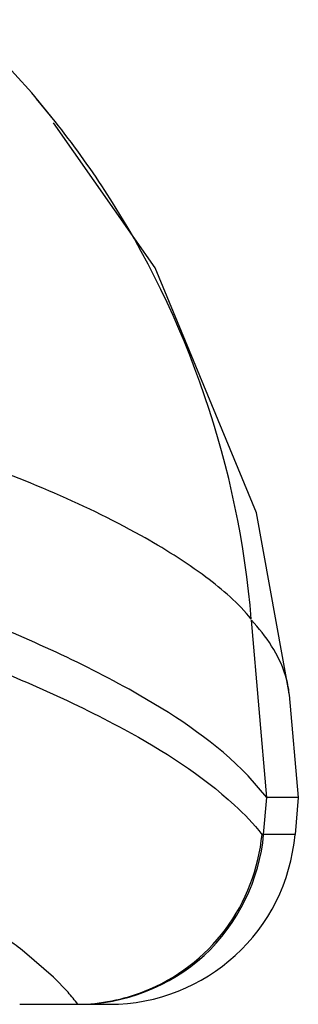
# Model space of a CAD drawing. Units: inches. Extents: x 0 to 22, y 0 to 17.
# Drawn here: x 7.1 to 7.2, y 14.3 to 14.5 of the extents above; entities that cross this region are included whole.
import ezdxf

# ---------------------------------------------------------------- set-up
doc = ezdxf.new("R2010")
doc.units = ezdxf.units.IN
doc.header["$LTSCALE"] = 1.21
doc.header["$MEASUREMENT"] = 0
doc.layers.get('0').update_dxf_attribs({"linetype": 'CONTINUOUS'})

msp = doc.modelspace()

# ---------------------------------------------------------------- linework, layer by layer
at = {"color": 6, "linetype": 'Continuous'}
for p, q in [((7.1345381412, 14.5002212666), (7.1217457369, 14.5141536929)), ((7.1389886466, 14.4947482683), (7.1345381412, 14.5002212666)), ((7.1389886466, 14.4947482683), (7.1354310873, 14.4990818266)), ((7.1835223362, 14.3856081945), (7.177309049, 14.4203298675)), ((7.1792498452, 14.3661362178), (7.1763084111, 14.3998647537)), ((7.1835173214, 14.3856698646), (7.1852262941, 14.3661362178)), ((7.1792503552, 14.366137306), (7.175673687100001, 14.3702740945)), ((7.178637836699999, 14.3591110143), (7.1792504983, 14.3661362178)), ((7.1852262941, 14.3661362178), (7.1792504983, 14.3661362178)), ((7.1852262941, 14.3661362178), (7.184611668400001, 14.3591110143)), ((7.1783329161, 14.3592021825), (7.1786221717, 14.3589285192)), ((7.184611668400001, 14.3591110143), (7.178637836699999, 14.3591110143)), ((7.138681715800001, 14.3319282372), (7.1331733165, 14.3367119675)), ((7.141432833600001, 14.3290549871), (7.138681715800001, 14.3319282372)), ((7.1322416311, 14.326766139), (7.1493134311, 14.326766139))]:
    msp.add_line(p, q, dxfattribs=at)
msp.add_lwpolyline([(7.177309049, 14.4203298675), (7.158016839299999, 14.4669024286), (7.138642954400001, 14.4945056371)], dxfattribs=at)
for centre, radius, start, end in [((7.0025984469, 14.3863830202), 0.1742017635, 33.1588906781, 38.467974219), ((7.1493134311, 14.3621992099), 0.0354330709, 270, 355), ((7.0769756546, 14.2651287959), 0.09100729460000001, 51.8656735309, 54.4075468189), ((7.108001803400001, 14.2995464595), 0.044591333, 37.6202247664, 41.43383963189999)]:
    msp.add_arc(centre, radius, start, end, dxfattribs=at)
for points in [[(7.1762938375, 14.4000329808), (7.174007602300001, 14.4286937774), (7.1641572657, 14.4575940528), (7.1484326675, 14.4816648888)], [(7.1731036651, 14.3646757339), (7.174973205900001, 14.3629515633), (7.176745628, 14.3611055824), (7.1783227909, 14.3591104624)], [(7.1433203312, 14.3267675629), (7.1476147302, 14.326806753), (7.1519703634, 14.3276606145), (7.155965219500001, 14.3292368517)]]:
    msp.add_open_spline(points, degree=3, dxfattribs=at)
for points, knots in [([(7.1762939627, 14.4000328207), (7.173874723300001, 14.4031273558), (7.1670340434, 14.4089040487), (7.1485504725, 14.4204865015), (7.1317942437, 14.4271788682), (7.119566503400001, 14.4315631042)], [0, 0, 0, 0, 0.1800431053, 0.4045882233, 1, 1, 1, 1]), ([(7.175673687100001, 14.3702740945), (7.169704419299999, 14.376447053), (7.1524925249, 14.3880282524), (7.133857541, 14.3963757744), (7.122857621100001, 14.4007421305)], [0, 0, 0, 0, 0.4204829913000001, 1, 1, 1, 1]), ([(7.183505748099999, 14.3857936964), (7.183392648, 14.3869854308), (7.182325200399999, 14.392245), (7.179120539299999, 14.3968405075), (7.1763084203, 14.3998646258)], [0, 0, 0, 0, 0.2247356831, 1, 1, 1, 1]), ([(7.1205286448, 14.3933255637), (7.1312776387, 14.3891997542), (7.149686957799999, 14.3812784619), (7.1668390966, 14.3704531875), (7.1731036651, 14.3646757339)], [0, 0, 0, 0, 0.5746584536, 1, 1, 1, 1]), ([(7.143465424, 14.326766139), (7.152000506699999, 14.326766139), (7.169720241499999, 14.3335021013), (7.177894955399999, 14.3505877988), (7.1786379492, 14.3591110143)], [0, 0, 0, 0, 0.4994015433, 1, 1, 1, 1]), ([(7.155965219500001, 14.3292368517), (7.161974211, 14.3316077997), (7.172874462999999, 14.3398832667), (7.1777328008, 14.3526714682), (7.1783235639, 14.3591094845)], [0, 0, 0, 0, 0.4997974269, 1, 1, 1, 1])]:
    msp.add_open_spline(points, degree=3, knots=knots, dxfattribs=at)

doc.saveas('drawing.dxf')
